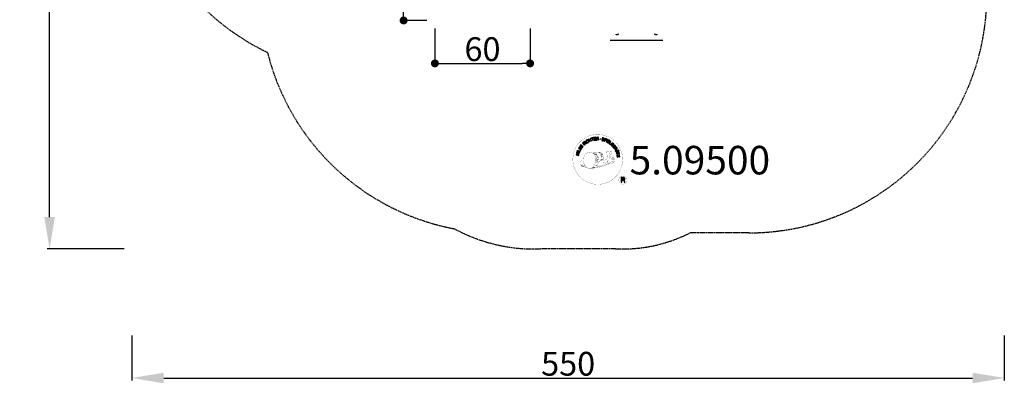
# Model space of a CAD drawing. Extents: x -381 to 248, y -370 to 285.
# Drawn here: x -381 to 240, y -370 to -141 of the extents above; entities that cross this region are included whole.
import ezdxf
from ezdxf.enums import TextEntityAlignment as Align

# ---------------------------------------------------------------- set-up
doc = ezdxf.new("R2010")
doc.units = 0
doc.header["$MEASUREMENT"] = 0
doc.header["$PDMODE"] = 35
doc.header["$PDSIZE"] = -10
doc.linetypes.add('GESTRICHELT', pattern=[0.75, 0.5, -0.25])
doc.layers.get('0').update_dxf_attribs({"linetype": 'CONTINUOUS'})
doc.layers.get('DEFPOINTS').update_dxf_attribs({"linetype": 'CONTINUOUS'})
for name, color, linetype in [('Richter-Copyright', 7, 'CONTINUOUS'), ('Richter-EN-Fallraum', 3, 'GESTRICHELT'), ('Richter-EN-Fallraummasse', 3, 'CONTINUOUS'), ('Richter-Masse', 5, 'CONTINUOUS'), ('Richter-Oberirdisch', 7, 'CONTINUOUS')]:
    doc.layers.add(name, color=color, linetype=linetype)
doc.styles.add('RICHTER', font='ISOCP')
doc.dimstyles.new('PFEILBEM', dxfattribs={"dimtxt": 15, "dimasz": 20, "dimexe": 1.5, "dimexo": 5, "dimgap": 1.5, "dimtad": 1, "dimdec": 0, "dimzin": 0, "dimdsep": 46, "dimtxsty": 'RICHTER', "dimcen": 0.09, "dimdle": 1.5, "dimadec": 0, "dimazin": 0, "dimtfac": 1, "dimtdec": 4, "dimtofl": 0, "dimtmove": 0, "dimatfit": 3, "dimfxl": 1, "dimtolj": 1, "dimtzin": 0, "dimarcsym": 0})
doc.dimstyles.new('PUNKTBEM', dxfattribs={"dimtxt": 15, "dimasz": 5, "dimexe": 1.5, "dimexo": 5, "dimgap": 1.5, "dimtad": 1, "dimdec": 0, "dimzin": 0, "dimdsep": 46, "dimtxsty": 'RICHTER', "dimblk1": 'DOT', "dimblk2": 'DOT', "dimsah": 1, "dimcen": 0.09, "dimdle": 1.5, "dimadec": 0, "dimazin": 0, "dimtfac": 1, "dimtdec": 4, "dimtofl": 0, "dimtmove": 0, "dimatfit": 3, "dimldrblk": 'DOT', "dimfxl": 1, "dimtolj": 1, "dimtzin": 0, "dimarcsym": 0})

# ---------------------------------------------------------------- blocks, each defined once
blk = doc.blocks.new('*D6')
at = {"color": 0, "linetype": 'ByBlock', "transparency": 16777216}
for p, q in [((-310, -339.74), (-310, -367.98)), ((240, -339.74), (240, -367.98)), ((-290, -366.48), (220, -366.48))]:
    blk.add_line(p, q, dxfattribs=at)
for points in [[(-290, -363.15), (-290, -369.82), (-310, -366.48)], [(220, -363.15), (220, -369.82), (240, -366.48)]]:
    blk.add_solid(points, dxfattribs=at)
at = {"layer": 'DEFPOINTS', "color": 0, "linetype": 'ByBlock', "transparency": 16777216}
for p in [(-310, -334.74), (240, -334.74), (240, -366.48)]:
    blk.add_point(p, dxfattribs=at)
at = {"color": 0, "linetype": 'ByBlock', "transparency": 16777216, "insert": (-35, -357.48), "char_height": 15, "attachment_point": 5, "style": 'RICHTER'}
blk.add_mtext('\\A1;550', dxfattribs=at)
blk = doc.blocks.new('*D5')
at = {"color": 0, "linetype": 'ByBlock', "transparency": 16777216}
for p, q in [((-316.16, 285), (-363.46, 285)), ((-361.96, -265), (-361.96, 265)), ((-315, -285), (-363.46, -285))]:
    blk.add_line(p, q, dxfattribs=at)
for points in [[(-365.29, 265), (-358.63, 265), (-361.96, 285)], [(-365.29, -265), (-358.63, -265), (-361.96, -285)]]:
    blk.add_solid(points, dxfattribs=at)
at = {"layer": 'DEFPOINTS', "color": 0, "linetype": 'ByBlock', "transparency": 16777216}
for p in [(-361.96, 285), (-311.16, 285), (-310, -285)]:
    blk.add_point(p, dxfattribs=at)
at = {"color": 0, "linetype": 'ByBlock', "transparency": 16777216, "insert": (-370.96, 0), "char_height": 15, "attachment_point": 5, "rotation": 90, "style": 'RICHTER'}
blk.add_mtext('\\A1;570', dxfattribs=at)
blk = doc.blocks.new('_DOT')
at = {"color": 0, "linetype": 'ByBlock'}
blk.add_line((-0.5, 0), (-1, 0), dxfattribs=at)
at = {"color": 0, "linetype": 'ByBlock', "const_width": 0.5}
blk.add_lwpolyline([(-0.25, 0, 1), (0.25, 0, 1)], format="xyb", close=True, dxfattribs=at)
blk = doc.blocks.new('*D4')
at = {"color": 0, "linetype": 'ByBlock', "transparency": 16777216}
for p, q in [((-119, -146), (-119, -169.57)), ((-59, -146), (-59, -169.57)), ((-114, -168.07), (-64, -168.07))]:
    blk.add_line(p, q, dxfattribs=at)
at = {"layer": 'DEFPOINTS', "color": 0, "linetype": 'ByBlock', "transparency": 16777216}
for p in [(-119, -141, -70), (-59, -141, -70), (-59, -168.07)]:
    blk.add_point(p, dxfattribs=at)
at = {"color": 0, "linetype": 'ByBlock', "transparency": 16777216, "xscale": 5, "yscale": 5, "zscale": 5, "rotation": 180}
blk.add_blockref('_DOT', (-119, -168.07), dxfattribs=at)
at = {"color": 0, "linetype": 'ByBlock', "transparency": 16777216, "xscale": 5, "yscale": 5, "zscale": 5}
blk.add_blockref('_DOT', (-59, -168.07), dxfattribs=at)
at = {"color": 0, "linetype": 'ByBlock', "transparency": 16777216, "insert": (-89, -159.07), "char_height": 15, "attachment_point": 5, "style": 'RICHTER'}
blk.add_mtext('\\A1;60', dxfattribs=at)
blk = doc.blocks.new('*D3')
at = {"color": 0, "linetype": 'ByBlock', "transparency": 16777216}
for p, q in [((-124, -81), (-140.23, -81)), ((-138.73, -136), (-138.73, -86)), ((-124, -141), (-140.23, -141))]:
    blk.add_line(p, q, dxfattribs=at)
at = {"layer": 'DEFPOINTS', "color": 0, "linetype": 'ByBlock', "transparency": 16777216}
for p in [(-138.73, -81), (-119, -81, -70), (-119, -141, -70)]:
    blk.add_point(p, dxfattribs=at)
at = {"color": 0, "linetype": 'ByBlock', "transparency": 16777216, "xscale": 5, "yscale": 5, "zscale": 5}
for p, rotation in [((-138.73, -81), 90), ((-138.73, -141), 270)]:
    blk.add_blockref('_DOT', p, dxfattribs=dict(at, rotation=rotation))
at = {"color": 0, "linetype": 'ByBlock', "transparency": 16777216, "insert": (-147.73, -111), "char_height": 15, "attachment_point": 5, "rotation": 90, "style": 'RICHTER'}
blk.add_mtext('\\A1;60', dxfattribs=at)

msp = doc.modelspace()

# ---------------------------------------------------------------- linework, layer by layer
at = {"layer": 'Richter-Copyright', "const_width": 0.1}
for points in [[(-0.71, -227.2, -1.051134), (-32.03, -228.56, -1), (-0.68, -228.56)], [(-10.62, -223.61, 0.37327), (-10.34, -223.93, 0.310164), (-9.8, -223.8, 0.390803), (-9.92, -223.44, 0.324088), (-10.56, -223.48, 0.357947), (-10.58, -223.77, 0.2173)], [(-8.5, -223.49, 0.464139), (-8.46, -223.87, 0.328917), (-7.77, -223.86, 0.37687), (-7.81, -223.49, 0.316448), (-8.5, -223.48, 0.382842), (-8.53, -223.8, -0.988444)], [(-26.48, -229.03, 0.361412), (-26.87, -232.76, 0.406974)], [(-26.48, -229.03, 0.194447), (-25.44, -229.19)], [(-18.5, -234.19, 0.565215), (-18.75, -223.91, 0.575992)], [(-16.32, -223.99, 0.223127), (-17.8, -224.56, 0.521564)], [(-14.62, -229.63, 0.221412), (-14.85, -225.11, 0.288176), (-16.32, -223.99), (-16.32, -223.99)], [(-15.76, -229.73, 0.13149), (-14.09, -229.43, 0.13149)], [(-12.78, -228.33, 0.325336), (-14.86, -224.02)], [(-12.21, -228.84, 0.613752), (-13.84, -229.32, 0.486086), (-10.41, -230.31, 0.480744)], [(-13.44, -229.27, 0.172874), (-10.42, -228.06)], [(-9.67, -230.08, 1), (-10.38, -230.08, 1), (-9.67, -230.08, 2.835478)], [(-10.23, -228.91, 0.486402), (-9.61, -229.02, 0.486402)], [(-9.2, -227.67, 0.424556), (-8.56, -227.78, 0.424556)], [(-8.26, -231.11, 0.144535), (-6.51, -230.81, 0.302665), (-5.75, -228.47, 0.18889), (-6.58, -227.23, 0.444062), (-7.09, -227.35, 0.30546), (-7.55, -230.4, 0.536987), (-6.1, -229.64, 0.003225), (-6.03, -228.93, 0.322125), (-6.56, -228.03, 0.46939), (-7.34, -228.42, 0.156384), (-7.22, -229.85, 0.493814), (-6.35, -229.43, 0.375931), (-6.64, -228.45, 0.423525), (-7.02, -228.68, 0.182342), (-6.97, -229.1, 0.836557), (-6.76, -229.04, 0.836557)], [(-8.26, -227.33, 0.076417), (-6.9, -227.21, 0.076417)], [(-26.87, -231.3, 0.063052), (-26.74, -232.74, 0.130428)], [(-26.85, -232.76, 0.051509), (-23.27, -233.7, 0.051509)], [(-26.47, -231.29, 0.132692), (-26.12, -233.06, 0.162888)], [(-25.97, -231.8, 0.17399), (-25.5, -233.15, 0.238921)], [(-25.41, -231.96, 0.247284), (-24.9, -233.38, 0.177357)], [(-24.89, -232.18, 0.248492), (-24.46, -233.52, 0.214747)], [(-8.37, -231.26, 0.025162), (-11.22, -232.19, -0.094604), (-17.84, -233.85)], [(-16.93, -233.23, 0.318031), (-16.64, -233.7)], [(-16.56, -232.9, 0.139424), (-16.34, -233.63)], [(-16.19, -232.86, 0.139424), (-15.97, -233.58)], [(-15.91, -232.79, 0.215643), (-15.57, -233.51)], [(-15.41, -232.66, 0.314259), (-14.97, -233.43)], [(-14.77, -232.54, 0.609407), (-14.09, -233.24, 0.502258)], [(-14.3, -232.36, 0.327037), (-13.74, -233.12)], [(-13.61, -232.16, 0.217264), (-13.2, -232.93)], [(-13.03, -231.9, 0.217549), (-12.57, -232.67)], [(-12.37, -231.62, 0.30878), (-12.03, -232.43)], [(-11.68, -231.15, 0.120881), (-11.39, -232.12)], [(-10.87, -231.19, 0.408504), (-10.48, -231.91)], [(-10.51, -231.06, 0.137855), (-10.1, -231.76)], [(-9.85, -230.85, 0.236908), (-9.26, -231.62)], [(-9.18, -230.63, 0.184196), (-8.85, -231.38)], [(-8.54, -230.52, 0.379728), (-8.37, -231.14)], [(-8.07, -230.4, 0.480818), (-7.48, -231.02, 0.480818)], [(2.1, -241.64, 1), (-3.03, -241.64, 1), (2.1, -241.64, -0.80042)]]:
    msp.add_lwpolyline(points, format="xyb", dxfattribs=at)
at = {"layer": 'Richter-Copyright', "linetype": 'Continuous'}
for points in [[(-23.5, -218.62), (-23.32, -218.47), (-24.36, -217.09), (-24.54, -217.23), (-23.5, -218.62)], [(-22.41, -216.54), (-22.46, -216.5), (-22.51, -216.45), (-22.56, -216.41), (-22.61, -216.38), (-22.67, -216.36), (-22.72, -216.34), (-22.78, -216.32), (-22.84, -216.32), (-22.9, -216.32), (-22.96, -216.32), (-23.02, -216.33), (-23.08, -216.34), (-23.14, -216.36), (-23.2, -216.39), (-23.26, -216.41), (-23.32, -216.45), (-23.46, -216.56), (-23.58, -216.7), (-23.65, -216.84), (-23.69, -217), (-23.7, -217.16), (-23.67, -217.33), (-23.61, -217.5), (-23.53, -217.66), (-23.47, -217.74), (-23.42, -217.81), (-23.36, -217.87), (-23.3, -217.93), (-23.23, -217.98), (-23.16, -218.03), (-23.09, -218.07), (-23.02, -218.1), (-22.94, -218.12), (-22.86, -218.13), (-22.79, -218.14), (-22.7, -218.13), (-22.62, -218.12), (-22.54, -218.09), (-22.45, -218.05), (-22.36, -218), (-22.24, -217.91), (-22.14, -217.81), (-22.07, -217.69), (-22.02, -217.57), (-22.01, -217.44), (-22.01, -217.3), (-22.04, -217.16), (-22.11, -217.01), (-22.3, -217.13), (-22.25, -217.23), (-22.23, -217.33), (-22.22, -217.42), (-22.23, -217.51), (-22.26, -217.6), (-22.3, -217.68), (-22.37, -217.76), (-22.45, -217.82), (-22.52, -217.86), (-22.59, -217.89), (-22.65, -217.91), (-22.71, -217.91), (-22.78, -217.92), (-22.83, -217.91), (-22.9, -217.9), (-22.95, -217.88), (-23.01, -217.86), (-23.06, -217.83), (-23.11, -217.79), (-23.17, -217.74), (-23.21, -217.7), (-23.26, -217.64), (-23.3, -217.58), (-23.34, -217.52), (-23.41, -217.41), (-23.46, -217.28), (-23.48, -217.16), (-23.48, -217.04), (-23.46, -216.92), (-23.41, -216.8), (-23.33, -216.7), (-23.22, -216.61), (-23.14, -216.57), (-23.06, -216.54), (-22.98, -216.53), (-22.9, -216.53), (-22.82, -216.54), (-22.75, -216.57), (-22.68, -216.61), (-22.61, -216.67), (-22.41, -216.54)], [(-21.5, -217.47), (-21.29, -217.39), (-21.6, -216.65), (-20.76, -216.29), (-20.45, -217.03), (-20.24, -216.94), (-20.92, -215.34), (-21.13, -215.43), (-20.84, -216.12), (-21.68, -216.47), (-21.97, -215.79), (-22.19, -215.88), (-21.5, -217.47)], [(-19.45, -216.74), (-19.22, -216.67), (-19.68, -215.2), (-19.12, -215.03), (-19.18, -214.84), (-20.51, -215.25), (-20.45, -215.43), (-19.9, -215.26), (-19.45, -216.74)], [(-18.53, -216.58), (-17.34, -216.39), (-17.37, -216.2), (-18.33, -216.36), (-18.42, -215.76), (-17.54, -215.62), (-17.57, -215.43), (-18.45, -215.57), (-18.54, -215.03), (-17.58, -214.87), (-17.61, -214.68), (-18.8, -214.87), (-18.53, -216.58)], [(-17.03, -216.45), (-16.8, -216.43), (-16.85, -215.69), (-16.29, -215.65), (-16.21, -215.65), (-16.15, -215.67), (-16.1, -215.69), (-16.07, -215.73), (-16.04, -215.78), (-16.01, -215.82), (-15.99, -215.88), (-15.98, -215.95), (-15.95, -216.07), (-15.94, -216.19), (-15.92, -216.29), (-15.89, -216.37), (-15.63, -216.35), (-15.66, -216.3), (-15.69, -216.25), (-15.71, -216.19), (-15.73, -216.13), (-15.74, -216.07), (-15.75, -216), (-15.76, -215.94), (-15.77, -215.88), (-15.78, -215.81), (-15.79, -215.76), (-15.81, -215.7), (-15.84, -215.65), (-15.87, -215.61), (-15.92, -215.58), (-15.98, -215.56), (-16.05, -215.54), (-16.05, -215.54), (-15.97, -215.5), (-15.91, -215.46), (-15.87, -215.41), (-15.83, -215.36), (-15.8, -215.29), (-15.78, -215.22), (-15.77, -215.15), (-15.78, -215.07), (-15.79, -214.97), (-15.83, -214.89), (-15.88, -214.82), (-15.94, -214.75), (-16.02, -214.71), (-16.12, -214.68), (-16.22, -214.66), (-16.34, -214.66), (-17.15, -214.72), (-17.03, -216.45)], [(-16.86, -215.49), (-16.91, -214.9), (-16.33, -214.85), (-16.26, -214.85), (-16.2, -214.87), (-16.14, -214.89), (-16.1, -214.92), (-16.06, -214.96), (-16.03, -215.01), (-16.01, -215.07), (-16.01, -215.13), (-16.01, -215.21), (-16.03, -215.29), (-16.06, -215.34), (-16.11, -215.39), (-16.17, -215.42), (-16.23, -215.44), (-16.31, -215.46), (-16.39, -215.46), (-16.86, -215.49)], [(-12.34, -215.79), (-12.33, -215.65), (-12.34, -215.53), (-12.37, -215.43), (-12.43, -215.33), (-12.51, -215.25), (-12.6, -215.19), (-12.71, -215.14), (-12.83, -215.1), (-12.95, -215.08), (-13.07, -215.07), (-13.18, -215.08), (-13.28, -215.11), (-13.37, -215.16), (-13.46, -215.23), (-13.52, -215.32), (-13.56, -215.44), (-13.58, -215.55), (-13.57, -215.64), (-13.53, -215.73), (-13.47, -215.8), (-13.41, -215.86), (-13.32, -215.92), (-13.23, -215.97), (-13.14, -216.02), (-13.04, -216.06), (-12.95, -216.11), (-12.87, -216.16), (-12.79, -216.21), (-12.74, -216.27), (-12.69, -216.33), (-12.68, -216.4), (-12.68, -216.48), (-12.71, -216.57), (-12.76, -216.62), (-12.81, -216.67), (-12.87, -216.69), (-12.95, -216.71), (-13.03, -216.71), (-13.1, -216.7), (-13.18, -216.68), (-13.27, -216.65), (-13.36, -216.61), (-13.44, -216.56), (-13.5, -216.5), (-13.55, -216.43), (-13.58, -216.35), (-13.59, -216.25), (-13.57, -216.15), (-13.78, -216.1), (-13.81, -216.25), (-13.79, -216.38), (-13.76, -216.5), (-13.69, -216.61), (-13.6, -216.7), (-13.5, -216.77), (-13.37, -216.83), (-13.24, -216.87), (-13.18, -216.88), (-13.12, -216.89), (-13.06, -216.9), (-13, -216.9), (-12.94, -216.9), (-12.88, -216.89), (-12.82, -216.88), (-12.77, -216.87), (-12.71, -216.84), (-12.66, -216.82), (-12.61, -216.79), (-12.57, -216.75), (-12.54, -216.7), (-12.5, -216.65), (-12.48, -216.59), (-12.45, -216.53), (-12.44, -216.42), (-12.45, -216.31), (-12.48, -216.23), (-12.54, -216.15), (-12.61, -216.08), (-12.69, -216.02), (-12.78, -215.96), (-12.87, -215.91), (-12.97, -215.87), (-13.06, -215.82), (-13.15, -215.78), (-13.22, -215.73), (-13.28, -215.67), (-13.32, -215.61), (-13.34, -215.55), (-13.34, -215.48), (-13.31, -215.4), (-13.27, -215.35), (-13.22, -215.31), (-13.16, -215.28), (-13.1, -215.27), (-13.03, -215.26), (-12.96, -215.27), (-12.89, -215.29), (-12.81, -215.31), (-12.74, -215.35), (-12.67, -215.39), (-12.63, -215.44), (-12.59, -215.5), (-12.56, -215.57), (-12.55, -215.65), (-12.55, -215.73), (-12.34, -215.79)], [(-12.28, -217.07), (-12.05, -217.15), (-11.82, -216.48), (-11.32, -216.65), (-11.21, -216.68), (-11.1, -216.69), (-11, -216.68), (-10.9, -216.65), (-10.83, -216.6), (-10.76, -216.53), (-10.7, -216.44), (-10.66, -216.34), (-10.63, -216.23), (-10.62, -216.12), (-10.63, -216.03), (-10.66, -215.94), (-10.72, -215.85), (-10.79, -215.79), (-10.88, -215.73), (-10.99, -215.68), (-11.72, -215.43), (-12.28, -217.07)], [(-11.55, -215.69), (-11.13, -215.84), (-11.05, -215.87), (-10.97, -215.91), (-10.92, -215.96), (-10.88, -216.01), (-10.86, -216.07), (-10.85, -216.12), (-10.85, -216.19), (-10.87, -216.26), (-10.9, -216.33), (-10.94, -216.39), (-10.98, -216.43), (-11.04, -216.46), (-11.1, -216.47), (-11.17, -216.47), (-11.25, -216.47), (-11.33, -216.44), (-11.76, -216.29), (-11.55, -215.69)], [(-10.96, -217.57), (-10.75, -217.66), (-10.02, -216.09), (-10.23, -216), (-10.96, -217.57)], [(-10.5, -217.79), (-9.47, -218.41), (-9.36, -218.25), (-10.2, -217.75), (-9.89, -217.23), (-9.12, -217.69), (-9.02, -217.52), (-9.79, -217.06), (-9.51, -216.59), (-8.68, -217.09), (-8.58, -216.92), (-9.61, -216.3), (-10.5, -217.79)], [(-9.22, -218.58), (-8.29, -219.25), (-8.17, -219.1), (-8.91, -218.56), (-8.01, -217.31), (-8.2, -217.17), (-9.22, -218.58)], [(-27.7, -223.83), (-27.26, -222.77), (-27.44, -222.69), (-27.79, -223.54), (-29.21, -222.94), (-29.3, -223.15), (-27.7, -223.83)], [(-27.08, -222.62), (-26.77, -222.11), (-26.68, -221.92), (-26.63, -221.75), (-26.62, -221.59), (-26.65, -221.44), (-26.72, -221.3), (-26.81, -221.17), (-26.95, -221.04), (-27.12, -220.92), (-27.21, -220.87), (-27.29, -220.83), (-27.38, -220.81), (-27.46, -220.78), (-27.54, -220.77), (-27.62, -220.77), (-27.7, -220.77), (-27.77, -220.79), (-27.84, -220.81), (-27.9, -220.84), (-27.97, -220.89), (-28.03, -220.93), (-28.09, -220.99), (-28.15, -221.06), (-28.2, -221.13), (-28.26, -221.21), (-28.57, -221.73), (-27.08, -222.62)], [(-28.28, -221.62), (-28.08, -221.29), (-28.04, -221.23), (-28, -221.17), (-27.95, -221.12), (-27.9, -221.09), (-27.86, -221.05), (-27.8, -221.03), (-27.75, -221.01), (-27.7, -221), (-27.64, -220.99), (-27.59, -220.99), (-27.53, -221), (-27.47, -221.02), (-27.41, -221.04), (-27.35, -221.07), (-27.28, -221.1), (-27.22, -221.14), (-27.04, -221.26), (-26.93, -221.39), (-26.86, -221.52), (-26.84, -221.64), (-26.84, -221.74), (-26.86, -221.85), (-26.9, -221.92), (-26.93, -221.99), (-27.13, -222.32), (-28.28, -221.62)], [(-26.2, -221.28), (-25.49, -220.3), (-25.65, -220.19), (-26.22, -220.98), (-26.7, -220.62), (-26.18, -219.89), (-26.33, -219.78), (-26.86, -220.51), (-27.31, -220.19), (-26.74, -219.4), (-26.89, -219.29), (-27.6, -220.26), (-26.2, -221.28)], [(-24.73, -219.59), (-24.55, -219.44), (-25.06, -218.89), (-24.65, -218.51), (-24.59, -218.46), (-24.53, -218.43), (-24.48, -218.42), (-24.43, -218.43), (-24.38, -218.44), (-24.33, -218.47), (-24.28, -218.5), (-24.23, -218.54), (-24.17, -218.58), (-24.13, -218.63), (-24.08, -218.67), (-24.04, -218.71), (-24, -218.75), (-23.96, -218.78), (-23.93, -218.8), (-23.89, -218.81), (-23.7, -218.64), (-23.76, -218.62), (-23.81, -218.6), (-23.86, -218.57), (-23.91, -218.53), (-23.96, -218.49), (-24.01, -218.45), (-24.05, -218.4), (-24.1, -218.36), (-24.15, -218.31), (-24.2, -218.28), (-24.25, -218.25), (-24.3, -218.23), (-24.35, -218.22), (-24.41, -218.22), (-24.47, -218.24), (-24.53, -218.27), (-24.53, -218.27), (-24.5, -218.2), (-24.48, -218.13), (-24.47, -218.06), (-24.48, -217.99), (-24.5, -217.93), (-24.53, -217.86), (-24.57, -217.8), (-24.62, -217.74), (-24.69, -217.68), (-24.77, -217.63), (-24.86, -217.6), (-24.95, -217.59), (-25.04, -217.61), (-25.13, -217.64), (-25.22, -217.7), (-25.31, -217.77), (-25.91, -218.33), (-24.73, -219.59)], [(-25.19, -218.75), (-25.61, -218.31), (-25.19, -217.92), (-25.13, -217.87), (-25.07, -217.84), (-25.01, -217.83), (-24.96, -217.82), (-24.91, -217.83), (-24.85, -217.85), (-24.8, -217.89), (-24.76, -217.93), (-24.71, -218), (-24.68, -218.06), (-24.67, -218.12), (-24.68, -218.19), (-24.7, -218.25), (-24.74, -218.31), (-24.79, -218.36), (-24.84, -218.42), (-25.19, -218.75)], [(-7.28, -220.34), (-7.18, -220.44), (-6.53, -219.79), (-7.07, -219.26), (-7.21, -219.39), (-6.81, -219.78), (-6.85, -219.83), (-6.9, -219.86), (-6.94, -219.89), (-6.99, -219.92), (-7.04, -219.94), (-7.09, -219.95), (-7.14, -219.96), (-7.2, -219.97), (-7.25, -219.97), (-7.3, -219.96), (-7.35, -219.95), (-7.4, -219.93), (-7.46, -219.9), (-7.51, -219.87), (-7.56, -219.84), (-7.61, -219.79), (-7.69, -219.68), (-7.75, -219.57), (-7.77, -219.45), (-7.77, -219.33), (-7.74, -219.21), (-7.7, -219.09), (-7.63, -218.98), (-7.54, -218.88), (-7.49, -218.84), (-7.43, -218.79), (-7.38, -218.75), (-7.32, -218.71), (-7.26, -218.68), (-7.2, -218.66), (-7.14, -218.63), (-7.08, -218.62), (-7.02, -218.61), (-6.95, -218.61), (-6.89, -218.62), (-6.83, -218.63), (-6.77, -218.66), (-6.71, -218.69), (-6.65, -218.73), (-6.59, -218.78), (-6.53, -218.85), (-6.48, -218.93), (-6.45, -219.01), (-6.42, -219.09), (-6.42, -219.17), (-6.43, -219.25), (-6.46, -219.33), (-6.5, -219.42), (-6.34, -219.58), (-6.26, -219.45), (-6.22, -219.33), (-6.2, -219.21), (-6.21, -219.09), (-6.24, -218.97), (-6.29, -218.86), (-6.37, -218.75), (-6.46, -218.64), (-6.53, -218.58), (-6.61, -218.52), (-6.69, -218.48), (-6.77, -218.44), (-6.85, -218.42), (-6.93, -218.41), (-7.01, -218.4), (-7.09, -218.41), (-7.18, -218.42), (-7.26, -218.45), (-7.34, -218.47), (-7.41, -218.51), (-7.49, -218.55), (-7.57, -218.61), (-7.64, -218.67), (-7.71, -218.73), (-7.82, -218.86), (-7.9, -219), (-7.95, -219.15), (-7.98, -219.31), (-7.98, -219.47), (-7.94, -219.63), (-7.86, -219.79), (-7.74, -219.93), (-7.69, -219.98), (-7.62, -220.03), (-7.56, -220.07), (-7.49, -220.1), (-7.41, -220.13), (-7.33, -220.15), (-7.25, -220.15), (-7.17, -220.14), (-7.28, -220.34)], [(-6.97, -220.63), (-6.25, -221.59), (-6.1, -221.48), (-6.68, -220.7), (-6.2, -220.34), (-5.66, -221.05), (-5.5, -220.94), (-6.04, -220.22), (-5.61, -219.89), (-5.02, -220.66), (-4.87, -220.55), (-5.59, -219.59), (-6.97, -220.63)], [(-6.05, -221.85), (-5.93, -222.05), (-5.3, -221.65), (-5, -222.13), (-4.97, -222.2), (-4.95, -222.26), (-4.95, -222.31), (-4.96, -222.36), (-4.99, -222.41), (-5.02, -222.45), (-5.07, -222.5), (-5.12, -222.54), (-5.17, -222.58), (-5.22, -222.62), (-5.27, -222.66), (-5.31, -222.69), (-5.36, -222.73), (-5.4, -222.75), (-5.43, -222.79), (-5.44, -222.82), (-5.31, -223.04), (-5.28, -222.98), (-5.25, -222.94), (-5.21, -222.89), (-5.16, -222.85), (-5.11, -222.81), (-5.06, -222.77), (-5, -222.74), (-4.95, -222.7), (-4.91, -222.66), (-4.86, -222.62), (-4.82, -222.57), (-4.79, -222.53), (-4.77, -222.47), (-4.77, -222.42), (-4.77, -222.36), (-4.79, -222.29), (-4.79, -222.29), (-4.73, -222.33), (-4.66, -222.37), (-4.59, -222.39), (-4.53, -222.39), (-4.45, -222.39), (-4.39, -222.37), (-4.32, -222.34), (-4.25, -222.31), (-4.17, -222.25), (-4.11, -222.18), (-4.07, -222.1), (-4.04, -222.01), (-4.04, -221.92), (-4.06, -221.82), (-4.09, -221.72), (-4.15, -221.62), (-4.58, -220.93), (-6.05, -221.85)], [(-5.29, -223.16), (-5.19, -223.38), (-4.63, -223.36), (-4.34, -224.03), (-4.75, -224.41), (-4.66, -224.64), (-3.32, -223.34), (-3.43, -223.1), (-5.29, -223.16)], [(-5.13, -221.55), (-4.62, -221.23), (-4.32, -221.71), (-4.28, -221.78), (-4.27, -221.84), (-4.26, -221.9), (-4.27, -221.96), (-4.29, -222.01), (-4.32, -222.05), (-4.36, -222.09), (-4.41, -222.13), (-4.48, -222.17), (-4.55, -222.19), (-4.62, -222.18), (-4.68, -222.16), (-4.74, -222.13), (-4.79, -222.08), (-4.84, -222.02), (-4.88, -221.96), (-5.13, -221.55)], [(-3.57, -223.3), (-3.56, -223.3), (-4.2, -223.89), (-4.43, -223.35), (-3.57, -223.3)], [(-3.38, -222.86), (-3.29, -223.06), (-3.06, -222.96), (-3.15, -222.76), (-3.38, -222.86)], [(-3.2, -223.28), (-3.12, -223.48), (-2.88, -223.38), (-2.97, -223.18), (-3.2, -223.28)], [(-28.3, -226.11), (-28.24, -225.88), (-29.02, -225.69), (-28.8, -224.8), (-28.02, -225), (-27.97, -224.77), (-29.65, -224.36), (-29.71, -224.58), (-28.99, -224.76), (-29.21, -225.64), (-29.93, -225.46), (-29.98, -225.69), (-28.3, -226.11)], [(-27.85, -224.41), (-27.78, -224.18), (-29.44, -223.68), (-29.51, -223.9), (-27.85, -224.41)], [(-4.58, -224.92), (-4.52, -225.15), (-3.03, -224.75), (-2.88, -225.31), (-2.69, -225.25), (-3.05, -223.92), (-3.24, -223.97), (-3.09, -224.52), (-4.58, -224.92)], [(-4.35, -225.99), (-4.16, -227.19), (-3.97, -227.16), (-4.12, -226.2), (-3.52, -226.1), (-3.38, -226.99), (-3.19, -226.96), (-3.33, -226.07), (-2.79, -225.99), (-2.64, -226.94), (-2.45, -226.91), (-2.64, -225.72), (-4.35, -225.99)], [(-1.57, -242.96), (-1.19, -242.96), (-1.19, -241.72), (-0.25, -241.72), (-0.12, -241.73), (-0.02, -241.77), (0.06, -241.82), (0.12, -241.88), (0.16, -241.96), (0.19, -242.04), (0.22, -242.14), (0.23, -242.24), (0.26, -242.46), (0.27, -242.67), (0.29, -242.84), (0.34, -242.96), (0.77, -242.96), (0.71, -242.88), (0.67, -242.79), (0.65, -242.69), (0.63, -242.59), (0.62, -242.49), (0.61, -242.37), (0.61, -242.27), (0.6, -242.16), (0.59, -242.06), (0.57, -241.96), (0.54, -241.86), (0.5, -241.78), (0.44, -241.71), (0.37, -241.65), (0.28, -241.6), (0.16, -241.56), (0.16, -241.56), (0.29, -241.52), (0.39, -241.45), (0.48, -241.37), (0.55, -241.29), (0.6, -241.18), (0.64, -241.07), (0.66, -240.95), (0.67, -240.83), (0.66, -240.74), (0.65, -240.66), (0.64, -240.58), (0.61, -240.51), (0.57, -240.45), (0.53, -240.38), (0.48, -240.32), (0.43, -240.27), (0.37, -240.23), (0.3, -240.18), (0.23, -240.15), (0.15, -240.12), (0.07, -240.1), (-0.02, -240.08), (-0.11, -240.07), (-0.21, -240.07), (-1.57, -240.07), (-1.57, -242.96)], [(-1.19, -241.4), (-1.19, -240.39), (-0.23, -240.39), (-0.1, -240.4), (0, -240.43), (0.09, -240.48), (0.16, -240.53), (0.21, -240.61), (0.25, -240.69), (0.28, -240.79), (0.28, -240.89), (0.27, -241.03), (0.23, -241.15), (0.16, -241.23), (0.08, -241.3), (-0.02, -241.34), (-0.13, -241.38), (-0.25, -241.39), (-0.38, -241.4), (-1.19, -241.4)]]:
    msp.add_lwpolyline(points, dxfattribs=at)
at = {"layer": 'Richter-Copyright', "const_width": 0.1}
msp.add_lwpolyline([(-21.41, -224.02, 0.193432), (-23.74, -224.97, 0.417918), (-23.53, -233.47, 0.362291), (-19.37, -233.4, 0.366751), (-18.69, -225.2, 0.159977), (-21.55, -224.03)], format="xyb", close=True, dxfattribs=at)
for points in [[(-21.36, -224), (-18.75, -223.91)], [(-19.96, -224.33), (-18.59, -224.29)], [(-19.27, -224.66), (-17.91, -224.61)], [(-18.62, -225.06), (-17.25, -225.02)], [(-18.57, -225.34), (-17.2, -225.29)], [(-18.12, -225.74), (-16.76, -225.7)], [(-17.81, -226.53), (-16.29, -226.47)], [(-17.74, -227.09), (-16.21, -226.97)], [(-17.56, -228.54), (-15.75, -228.4)], [(-17.47, -229.29), (-16.11, -229.25)], [(-17.42, -227.8), (-16.06, -227.75)], [(-17.37, -228.16), (-16.01, -228.11)], [(-17.34, -225.97), (-16.52, -226.02)], [(-17.3, -227.46), (-15.93, -227.41)], [(-16.84, -229.68), (-15.69, -229.64)], [(-16.65, -228.88), (-15.77, -228.85)], [(-16.22, -224.02), (-14.86, -224.02)], [(-15.41, -224.3), (-14.74, -224.3)], [(-15.1, -224.64), (-14.14, -224.54)], [(-14.79, -225), (-13.84, -224.83)], [(-14.6, -225.79), (-13.23, -225.74)], [(-14.59, -225.38), (-13.37, -225.32)], [(-14.46, -226.15), (-13.36, -226.1)], [(-14.29, -227.04), (-12.93, -226.99)], [(-14.19, -226.53), (-13.09, -226.48)], [(-14.19, -228.42), (-12.88, -228.43)], [(-14.17, -227.71), (-12.81, -227.67)], [(-14.14, -228.11), (-12.83, -228.11)], [(-14.09, -228.66), (-13.4, -228.73)], [(-13.85, -227.31), (-12.74, -227.33)], [(-10.64, -223.65), (-10.23, -228.88)], [(-9.68, -223.72), (-9.61, -228.98)], [(-8.56, -223.61), (-9.22, -227.65)], [(-7.68, -223.72), (-8.53, -227.76)], [(-21.21, -234.17), (-18.5, -234.19)], [(-19.7, -233.67), (-17.88, -233.68)], [(-19.38, -233.96), (-18.15, -233.95)], [(-18.61, -232.72), (-17.04, -232.73)], [(-18.61, -233.19), (-17.25, -233.14)], [(-18.07, -231.76), (-16.86, -231.77)], [(-17.88, -232.2), (-16.57, -232.23)], [(-17.78, -230.86), (-16.42, -230.82)], [(-17.56, -230), (-16.19, -229.95)], [(-17.29, -231.28), (-16.13, -231.27)], [(-17.23, -230.53), (-15.86, -230.48)]]:
    msp.add_lwpolyline(points, dxfattribs=at)
at = {"layer": 'Richter-Copyright'}
msp.add_circle((-14.61, -215.72), 0.154, dxfattribs=at)
at = {"layer": 'Richter-EN-Fallraum'}
msp.add_lwpolyline([(-79, 274.93), (-41.94, 274.93, -0.129896), (5.1, 285), (52.45, 285, -0.135538), (106.67, 272.36, -0.360859), (229, 124.93), (229, 110.62, -0.096621), (240, 54.25), (240, -25.75, -0.096621), (229, -82.12), (229, -124.93, -0.414214), (79, -274.93), (41.84, -274.93, -0.129894), (-5.2, -285), (-52.45, -285, -0.135532), (-106.66, -272.36, -0.293383), (-224.56, -161.14, -0.289129), (-310, -25.75), (-310, 54.25, -0.314766), (-211.57, 195.1, -0.277829)], format="xyb", close=True, dxfattribs=at)
at = {"layer": 'Richter-Oberirdisch'}
for p, q in [((-8.51, -152.5), (-8.45, -152.5)), ((-8.48, -153.5), (24.68, -153.5)), ((24.65, -152.5), (24.71, -152.5))]:
    msp.add_line(p, q, dxfattribs=at)
for points in [[(-3.3, -149.68), (-3.31, -149.68), (-3.31, -149.68), (-3.34, -149.7), (-3.37, -149.71), (-3.39, -149.72), (-3.43, -149.73), (-3.47, -149.75), (-3.57, -149.79), (-3.62, -149.81), (-3.7, -149.85), (-3.74, -149.87), (-3.82, -149.9), (-3.87, -149.92), (-3.96, -149.95), (-4.03, -149.98), (-4.13, -150.01), (-4.18, -150.02), (-4.25, -150.04), (-4.3, -150.05), (-4.39, -150.06), (-4.43, -150.06), (-4.5, -150.06), (-4.53, -150.06), (-4.59, -150.05), (-4.62, -150.04), (-4.66, -150.02), (-4.68, -150.01), (-4.71, -149.98), (-4.72, -149.95), (-4.73, -149.92), (-4.73, -149.9), (-4.72, -149.87), (-4.71, -149.85), (-4.69, -149.81), (-4.67, -149.79), (-4.61, -149.75), (-4.58, -149.73), (-4.51, -149.71), (-4.48, -149.7), (-4.44, -149.68), (-4.43, -149.68), (-4.42, -149.68)], [(20.62, -149.68), (20.63, -149.68), (20.64, -149.68), (20.69, -149.7), (20.72, -149.71), (20.75, -149.72), (20.79, -149.73), (20.82, -149.75), (20.88, -149.79), (20.9, -149.81), (20.92, -149.85), (20.93, -149.87), (20.94, -149.9), (20.94, -149.92), (20.93, -149.95), (20.91, -149.98), (20.88, -150.01), (20.86, -150.02), (20.83, -150.04), (20.8, -150.05), (20.74, -150.06), (20.7, -150.06), (20.63, -150.06), (20.59, -150.06), (20.51, -150.05), (20.46, -150.04), (20.38, -150.02), (20.34, -150.01), (20.24, -149.98), (20.17, -149.95), (20.07, -149.92), (20.03, -149.9), (19.95, -149.87), (19.91, -149.85), (19.82, -149.81), (19.77, -149.79), (19.68, -149.75), (19.64, -149.73), (19.57, -149.71), (19.55, -149.7), (19.52, -149.68), (19.52, -149.68), (19.51, -149.68)]]:
    msp.add_open_spline(points, degree=3, knots=[-0.163819, -0.163819, -0.163819, -0.163819, -0.133697, -0.133697, 0, 0, 0, 0.172227, 0.172227, 0.344455, 0.344455, 0.47069, 0.47069, 0.596925, 0.596925, 0.78414, 0.78414, 0.902755, 0.902755, 1.038766, 1.038766, 1.174777, 1.174777, 1.310788, 1.310788, 1.446799, 1.446799, 1.565413, 1.565413, 1.752629, 1.752629, 1.878864, 1.878864, 2.005099, 2.005099, 2.177326, 2.177326, 2.349554, 2.349554, 2.48325, 2.48325, 2.513372, 2.513372, 2.513372, 2.513372], dxfattribs=at)

# ---------------------------------------------------------------- texts
at = {"layer": 'Richter-Copyright', "style": 'RICHTER'}
msp.add_text('5.09500', height=18, dxfattribs=at).set_placement((48.06, -238.08), align=Align.CENTER)

# ---------------------------------------------------------------- dimensions: what is measured, and where the dimension line sits
at = {"layer": 'Richter-EN-Fallraummasse'}
dim = msp.add_linear_dim(base=(-361.96, 285), p1=(-310, -285), p2=(-311.16, 285), angle=90, dimstyle='PFEILBEM', dxfattribs=at)
dim.commit()
dim.dimension.update_dxf_attribs({"geometry": '*D5', "text_midpoint": (-370.96, 0)})
dim = msp.add_linear_dim(base=(240, -366.48), p1=(-310, -334.74), p2=(240, -334.74), dimstyle='PFEILBEM', dxfattribs=at)
dim.commit()
dim.dimension.update_dxf_attribs({"geometry": '*D6', "text_midpoint": (-35, -357.48)})
at = {"layer": 'Richter-Masse'}
dim = msp.add_linear_dim(base=(-138.73, -81), p1=(-119, -141, -70), p2=(-119, -81, -70), angle=90, dimstyle='PUNKTBEM', dxfattribs=at)
dim.commit()
dim.dimension.update_dxf_attribs({"geometry": '*D3', "text_midpoint": (-147.73, -111)})
dim = msp.add_linear_dim(base=(-59, -168.07), p1=(-119, -141, -70), p2=(-59, -141, -70), dimstyle='PUNKTBEM', dxfattribs=at)
dim.commit()
dim.dimension.update_dxf_attribs({"geometry": '*D4', "text_midpoint": (-89, -159.07)})

doc.saveas('drawing.dxf')
